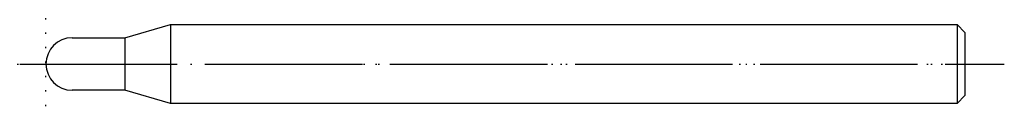
# Model space of a CAD drawing. Units: millimetres. Extents: x -2 to 73, y -3 to 3.
import ezdxf

# ---------------------------------------------------------------- set-up
doc = ezdxf.new("R2010")
doc.units = ezdxf.units.MM
doc.linetypes.add('DOT_CENTER', pattern=[14, 12, -1, 0, -1])
doc.linetypes.add('DOTTED', pattern=[1, 0, -1])
doc.layers.add('1', color=7, linetype='Continuous')

msp = doc.modelspace()

# ---------------------------------------------------------------- linework, layer by layer
at = {"layer": '1', "color": 7, "linetype": 'Continuous'}
for p, q in [((6, 2), (9.487, 3)), ((9.487, 3), (9.487, -3)), ((9.487, 3), (69.4, 3)), ((69.4, 3), (69.4, -3)), ((69.4, 3), (70, 2.4)), ((70, 2.4), (70, -2.4)), ((2, 2), (6, 2)), ((6, 2), (6, -2)), ((6, -2), (2, -2)), ((9.487, -3), (6, -2)), ((69.4, -3), (9.487, -3)), ((70, -2.4), (69.4, -3))]:
    msp.add_line(p, q, dxfattribs=at)
at = {"layer": '1', "color": 3, "linetype": 'DOT_CENTER'}
msp.add_line((-2, 0), (73, 0), dxfattribs=at)
at = {"layer": '1', "color": 1, "linetype": 'DOTTED'}
for direction in [(0, 1), (1, 0)]:
    msp.add_xline((0, 0), direction, dxfattribs=at)
at = {"layer": '1', "color": 7, "linetype": 'Continuous'}
for start, end in [(90, 180), (180, 270)]:
    msp.add_arc((2, 0), 2, start, end, dxfattribs=at)

doc.saveas('drawing.dxf')
